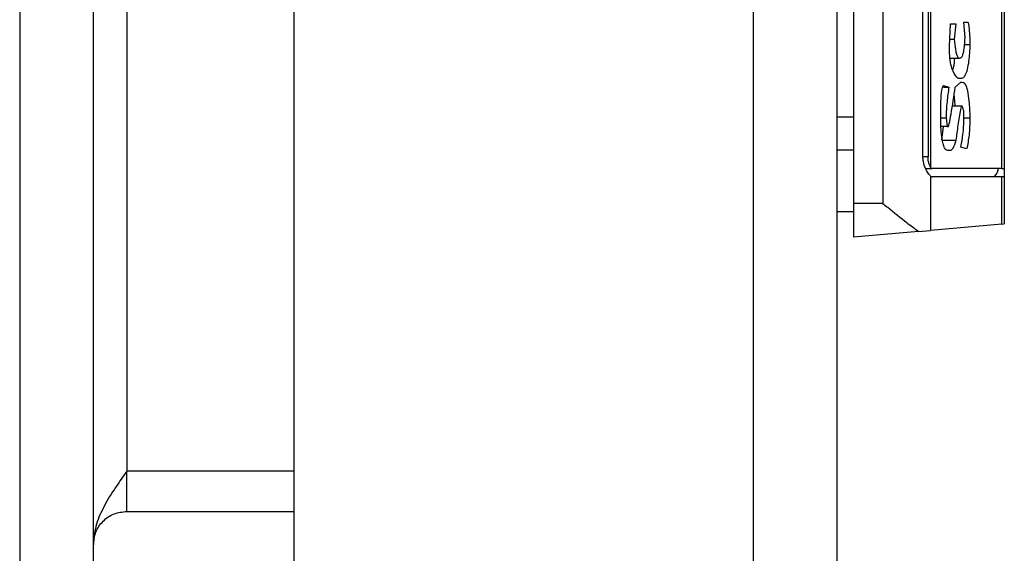
# Model space of a CAD drawing. Extents: x 0.4 to 10.6, y 0.4 to 8.1.
# Drawn here: x 8.6 to 8.6, y 5.6 to 5.6 of the extents above; entities that cross this region are included whole.
import ezdxf

# ---------------------------------------------------------------- set-up
doc = ezdxf.new("R2010")
doc.units = 0
doc.linetypes.add('SLD-SOLID', pattern=[0])
doc.layers.get('0').update_dxf_attribs({"linetype": 'CONTINUOUS'})

msp = doc.modelspace()

# ---------------------------------------------------------------- linework, layer by layer
at = {"color": 7, "linetype": 'SLD-SOLID'}
for p, q in [((8.584860323102932, 6.140928832593041), (8.584860323102932, 5.55903907463318)), ((8.58919104640738, 5.55903907463318), (8.58919104640738, 6.140928832593041)), ((8.601002093965151, 5.570456385406098), (8.601002093965151, 6.127543013893828)), ((8.627970555756512, 6.127543013893828), (8.627970555756512, 5.570456385406098)), ((8.632891869571742, 6.127543013893828), (8.632891869571742, 5.570456385406098)), ((8.59115958366667, 6.10293670881463), (8.59115958366667, 5.597031198411591)), ((8.633876108868392, 5.661991827980855), (8.633876108868392, 5.612779232488957)), ((8.635588686417885, 5.661991827980855), (8.635588686417885, 5.612779232488957)), ((8.638404595221598, 5.659857119307858), (8.638404595221598, 5.614913955828451)), ((8.642597512117998, 5.614846167278216), (8.642597512117998, 5.659924907858092)), ((8.642734379870223, 5.659924907858092), (8.642734379870223, 5.614846167278216)), ((8.637950872463042, 5.615535140652471), (8.637950872463042, 5.659235934483838)), ((8.638249834342743, 5.659235934483838), (8.638249834342743, 5.615535140652471)), ((8.639505169174342, 5.622045202781011), (8.639568645774387, 5.623352603677803)), ((8.639568645774387, 5.623352603677803), (8.639886028774619, 5.623352603677803)), ((8.639886028774619, 5.623352603677803), (8.639790813874548, 5.622447475467256)), ((8.640362044608976, 5.623453171849365), (8.640584212709138, 5.623453171849365)), ((8.640425521209021, 5.622548043638817), (8.640362044608976, 5.623453171849365)), ((8.639524704948661, 5.622447475467256), (8.639790813874548, 5.622447475467256)), ((8.64040152681954, 5.622145770952572), (8.640711107243241, 5.622145770952572)), ((8.63954723268842, 5.621341210913585), (8.64010813820879, 5.621341210913585)), ((8.639151119931014, 5.61963152266405), (8.639473430874316, 5.61963152266405)), ((8.639156106540076, 5.61973209083561), (8.639473430874316, 5.61963152266405)), ((8.639854290474595, 5.61963152266405), (8.640171614808837, 5.619933227178733)), ((8.640171614808837, 5.620134363521855), (8.64001298197471, 5.620134363521855)), ((8.640171614808837, 5.619933227178733), (8.640266829708906, 5.619933227178733)), ((8.639679524493506, 5.618525243443882), (8.640235091408883, 5.618525243443882)), ((8.633876108868392, 5.617871469662998), (8.632891869571742, 5.617871469662998)), ((8.63899741503996, 5.617519547061772), (8.63899741503996, 5.618122970757637)), ((8.640362044608976, 5.617620115233333), (8.640362044608976, 5.617921834414514)), ((8.63899741503996, 5.617821266242952), (8.639314798040191, 5.617821266242952)), ((8.639378274640237, 5.617318410718649), (8.63900967623165, 5.617318410718649)), ((8.639060363646106, 5.616513850679662), (8.639169423719567, 5.617318410718649)), ((8.639314798040191, 5.617821266242952), (8.639378274640237, 5.617318410718649)), ((8.639378274640237, 5.617318410718649), (8.639441692574295, 5.617318410718649)), ((8.640362044608976, 5.617821266242952), (8.640711107243241, 5.617821266242952)), ((8.639060363646106, 5.616513850679662), (8.639886028774619, 5.616513850679662)), ((8.640520736109092, 5.616010995155358), (8.640171614808837, 5.61611156332692)), ((8.633876108868392, 5.615922130848594), (8.632891869571742, 5.615922130848594)), ((8.639568645774387, 5.615910426983798), (8.63940995427427, 5.615910426983798)), ((8.638103052038385, 5.614846167278216), (8.638498636801888, 5.614846167278216)), ((8.638404595221598, 5.614392253855196), (8.638404595221598, 5.61120692531905)), ((8.642597512117998, 5.614846167278216), (8.638498636801888, 5.614846167278216)), ((8.642597512117998, 5.614846167278216), (8.642734379870223, 5.614846167278216)), ((8.642734379870223, 5.614846167278216), (8.642734379870223, 5.614354032963393)), ((8.642597512117998, 5.614354032963393), (8.638498636801888, 5.614354032963393)), ((8.642597512117998, 5.611573749081471), (8.642597512117998, 5.614354032963393)), ((8.642734379870223, 5.614354032963393), (8.642597512117998, 5.614354032963393)), ((8.642734379870223, 5.614354032963393), (8.642734379870223, 5.611585731609714)), ((8.635588686417885, 5.612779232488957), (8.633876108868392, 5.612779232488957)), ((8.633876108868392, 5.612779232488957), (8.633876108868392, 5.610810724562662)), ((8.633876108868392, 5.612287112840631), (8.632891869571742, 5.612287112840631)), ((8.642597512117998, 5.611573749081471), (8.638404595221598, 5.61120692531905)), ((8.642597512117998, 5.611573749081471), (8.642734379870223, 5.611585731609714)), ((8.63768447020721, 5.611143918046915), (8.633876108868392, 5.610810724562662)), ((8.63768447020721, 5.611143918046915), (8.638404595221598, 5.61120692531905)), ((8.59115958366667, 5.594669012366432), (8.59115958366667, 5.597031198411591)), ((8.601002093965151, 5.597031198411591), (8.59115958366667, 5.597031198411591)), ((8.59115958366667, 5.594669012366432), (8.601002093965151, 5.594669012366432))]:
    msp.add_line(p, q, dxfattribs=at)
at = {"color": 8, "linetype": 'SLD-SOLID'}
msp.add_line((8.638249834342743, 5.615535140652471), (8.637950872463042, 5.615535140652471), dxfattribs=at)
at = {"color": 7, "linetype": 'SLD-SOLID'}
for centre, major_axis, ratio, start_param, end_param in [((8.638498620868386, 5.615535139992951), (0, 0.0006889763779529545), 0.3155555555565067, 2.694272654583247, 3.141592653589793), ((8.638498620868386, 5.615535139992951), (0, 0.001181102362204811), 0.3155555555559299, 2.886514239911298, 3.141592653589793), ((8.642083270274801, 5.615535139992951), (0, 0.001181102362204811), 0.3155555555559299, 3.141592653589793, 4.089562394973335)]:
    msp.add_ellipse(centre, major_axis=major_axis, ratio=ratio, start_param=start_param, end_param=end_param, dxfattribs=at)
for points, knots in [([(8.640584212709138, 5.623453171849365), (8.640588762717774, 5.623451614942223), (8.640597847052954, 5.623448506493986), (8.64061294265021, 5.623419493849825), (8.640636609228489, 5.623333424618743), (8.640688900307813, 5.622913044153416), (8.640701071373531, 5.622492520908266), (8.640711107243241, 5.622145770952572)], [0, 0, 0, 0, 0.03151619821603591, 0.06292377246862929, 0.118861913373195, 0.2734418465033948, 1, 1, 1, 1]), ([(8.64010813820879, 5.621341210913585), (8.640143218598242, 5.62134941352774), (8.640206990975804, 5.621364324998654), (8.640290479890218, 5.621510614010706), (8.640358822715015, 5.621757850107588), (8.64040568751836, 5.622116714636515), (8.640418830446341, 5.622402537689318), (8.640425521209021, 5.622548043638817)], [0, 0, 0, 0, 0.1949407177388669, 0.354381272513959, 0.513778243169737, 0.7524756743695641, 1, 1, 1, 1]), ([(8.64001298197471, 5.620134363521855), (8.639910526327805, 5.620247972651955), (8.639752850608215, 5.620422813198884), (8.639591819273804, 5.620949212934848), (8.639516048697722, 5.62147612335573), (8.63950877421805, 5.62185663236938), (8.639505169174342, 5.622045202781011)], [0, 0, 0, 0, 0.3829427804619331, 0.5893357789068753, 0.7964854486082954, 1, 1, 1, 1]), ([(8.639790813874548, 5.622447475467256), (8.639810120048843, 5.622238156779185), (8.6398394206481, 5.621920477942215), (8.639921107390084, 5.621561304536972), (8.640004848032836, 5.621382174373275), (8.640072132549284, 5.621342429583785), (8.640104619670415, 5.621341330004248), (8.64010813820879, 5.621341210913585)], [0, 0, 0, 0, 0.393748597082333, 0.5975844657383083, 0.8035273737748456, 0.9787209069043435, 0.9999999999999999, 0.9999999999999999, 0.9999999999999999, 0.9999999999999999]), ([(8.640711107243241, 5.622145770952572), (8.640694439713055, 5.621805851053296), (8.640668656848586, 5.621280031774984), (8.640558875817554, 5.620648406698313), (8.64043045969336, 5.620299504001935), (8.640292884967947, 5.620151756685531), (8.640207809102671, 5.620139554685793), (8.640171614808837, 5.620134363521855)], [0, 0, 0, 0, 0.3416939969693711, 0.528563615348112, 0.7172017675737007, 0.8796875907517053, 1, 1, 1, 1]), ([(8.639704692202766, 5.620622669880899), (8.639722602694901, 5.620680684490639), (8.639783359873702, 5.620877485560686), (8.639810437771196, 5.621149431438896), (8.639829533427257, 5.621341210913585)], [0, 0, 0, 0, 0.2947880808067141, 0.9999999999999999, 0.9999999999999999, 0.9999999999999999, 0.9999999999999999]), ([(8.63899741503996, 5.618122970757637), (8.63899969033252, 5.618348597510856), (8.63900425842299, 5.618801586915252), (8.639041417200195, 5.619316119207252), (8.639096787487436, 5.619599021371032), (8.63912726715244, 5.619694528322492), (8.6391486183209, 5.619722337635075), (8.639156106540076, 5.61973209083561)], [0, 0, 0, 0, 0.3838021310039708, 0.7705571092463885, 0.8713169198811002, 0.9548686476073439, 1, 1, 1, 1]), ([(8.639473430874316, 5.61963152266405), (8.639434550679074, 5.619349298993558), (8.639375619668728, 5.618921530410083), (8.639324582315183, 5.618307730065259), (8.639318082198493, 5.617984551126297), (8.639314798040191, 5.617821266242952)], [0, 0, 0, 0, 0.4896316061087648, 0.7421383833767151, 0.9999999999999999, 0.9999999999999999, 0.9999999999999999, 0.9999999999999999]), ([(8.639441692574295, 5.617318410718649), (8.63944372258664, 5.617319425063262), (8.639450300136938, 5.617322711694857), (8.639470138550173, 5.617371276420247), (8.639527102216766, 5.617603304648677), (8.63966174008479, 5.618367642623062), (8.639773468342064, 5.619101014882269), (8.639854290474595, 5.61963152266405)], [0, 0, 0, 0, 0.00746724835961077, 0.02419502609646644, 0.08785274024564255, 0.3401697250555978, 1, 1, 1, 1]), ([(8.640266829708906, 5.619933227178733), (8.64030738838644, 5.619923348866869), (8.640388771910235, 5.619903527416132), (8.640495215037873, 5.619707656594726), (8.640591713220022, 5.61934822286499), (8.64067517617191, 5.61871240873159), (8.64069753836484, 5.618157794034033), (8.640711107243241, 5.617821266242952)], [0, 0, 0, 0, 0.1410900143854459, 0.2831059403711878, 0.4122101745174633, 0.6433422834613851, 0.9999999999999999, 0.9999999999999999, 0.9999999999999999, 0.9999999999999999]), ([(8.639840973295103, 5.618525243443882), (8.639835388041387, 5.618670436327606), (8.639826639098784, 5.618897871690598), (8.6397932189752, 5.619096629062192), (8.639781133986371, 5.619168501346245)], [0, 0, 0, 0, 0.6383918569916565, 1, 1, 1, 1]), ([(8.640235091408883, 5.618525243443882), (8.640230746816888, 5.618523301713116), (8.640219355460209, 5.618518210568138), (8.640190275349795, 5.618453795601243), (8.640103683906904, 5.618102861544252), (8.640005733651686, 5.617422013212715), (8.639924649570759, 5.616806854280779), (8.639886028774619, 5.616513850679662)], [0, 0, 0, 0, 0.01834064398757221, 0.04808847818446341, 0.1440202212780293, 0.5922920978166625, 1, 1, 1, 1]), ([(8.640362044608976, 5.617921834414514), (8.640360116596737, 5.618021516194026), (8.640357127304565, 5.618176068098355), (8.640325641862946, 5.618359788247283), (8.640285941342556, 5.618472116770961), (8.640252649602802, 5.618506899104801), (8.640235091408883, 5.618525243443882)], [0, 0, 0, 0, 0.3677175265112789, 0.5701287061291425, 0.7732841961911673, 1, 1, 1, 1]), ([(8.63940995427427, 5.615910426983798), (8.639367917350222, 5.615920631661021), (8.639283510982654, 5.615941121736264), (8.639174680509042, 5.616145647293804), (8.639082493571234, 5.616506487729755), (8.639024696334259, 5.616978491781884), (8.639005919104715, 5.617350890505873), (8.63899741503996, 5.617519547061772)], [0, 0, 0, 0, 0.1784469402842073, 0.3583054272851852, 0.5148470186642246, 0.7802778966593485, 1, 1, 1, 1]), ([(8.640171614808837, 5.61611156332692), (8.640226712008472, 5.616378382487197), (8.640321987974115, 5.616839775322322), (8.640350162955677, 5.617388649751776), (8.640362044608976, 5.617620115233333)], [0, 0, 0, 0, 0.5782906451167251, 0.9999999999999999, 0.9999999999999999, 0.9999999999999999, 0.9999999999999999]), ([(8.640711107243241, 5.617821266242952), (8.640704586249065, 5.617475430346799), (8.640692064385615, 5.616811342977575), (8.640576241881677, 5.616270286412532), (8.640520736109092, 5.616010995155358)], [0, 0, 0, 0, 0.5207686701790927, 1, 1, 1, 1]), ([(8.639886028774619, 5.616513850679662), (8.639828578030679, 5.616331115061419), (8.639747068664697, 5.616071855331018), (8.639627469647756, 5.615920980545831), (8.639581600014091, 5.615912751097538), (8.639568645774387, 5.615910426983798)], [0, 0, 0, 0, 0.6314800832275553, 0.895924711911634, 1, 1, 1, 1]), ([(8.638404595221598, 5.614392253855196), (8.638356511132793, 5.614441770560767), (8.638260436773221, 5.614540707358655), (8.638090406373097, 5.614844364639381), (8.63796994753963, 5.615193245383492), (8.637956175412924, 5.615440092359052), (8.637950872463042, 5.615535140652471)], [0, 0, 0, 0, 0.2724865550727905, 0.5444414549733496, 0.8245874304959099, 1, 1, 1, 1]), ([(8.638404595221598, 5.614913955828451), (8.638381192519288, 5.614955667501969), (8.638334367535855, 5.615039125745191), (8.638274051583569, 5.615242810425163), (8.638251117642362, 5.615419564500892), (8.63825003586382, 5.61551699132078), (8.638249834342743, 5.615535140652471)], [0, 0, 0, 0, 0.3145763494700701, 0.6294158750243735, 0.9309650647394171, 1, 1, 1, 1]), ([(8.63768447020721, 5.611143918046915), (8.637460111063927, 5.611304981447158), (8.636904337182829, 5.611703961536606), (8.63616556028398, 5.612308954009837), (8.635689528925898, 5.612696824341233), (8.635592617121356, 5.612776020331713), (8.635588686417885, 5.612779232488957)], [0, 0, 0, 0, 0.350382289280778, 0.8679535941003627, 0.9946442513503019, 1, 1, 1, 1]), ([(8.59115958366667, 5.597031198411591), (8.59090163255545, 5.596670309212059), (8.590385739763555, 5.595948544006897), (8.589735038002706, 5.594865819685172), (8.589279790969686, 5.593783169865583), (8.589220628335106, 5.593061397880084), (8.58919104640738, 5.592700504440137)], [0, 0, 0, 0, 0.2500029769526735, 0.4999968139411098, 0.7499932479687552, 1, 1, 1, 1]), ([(8.58919104640738, 5.592700504440137), (8.589220625950587, 5.592958440307667), (8.589279783329731, 5.593474297155235), (8.589735069561039, 5.594125055536066), (8.590385694044842, 5.594580200430578), (8.590901625990465, 5.594639409022562), (8.59115958366667, 5.594669012366432)], [0, 0, 0, 0, 0.2500067192486691, 0.4999990086573434, 0.7500075447530241, 1, 1, 1, 1])]:
    msp.add_open_spline(points, degree=3, knots=knots, dxfattribs=at)

doc.saveas('drawing.dxf')
